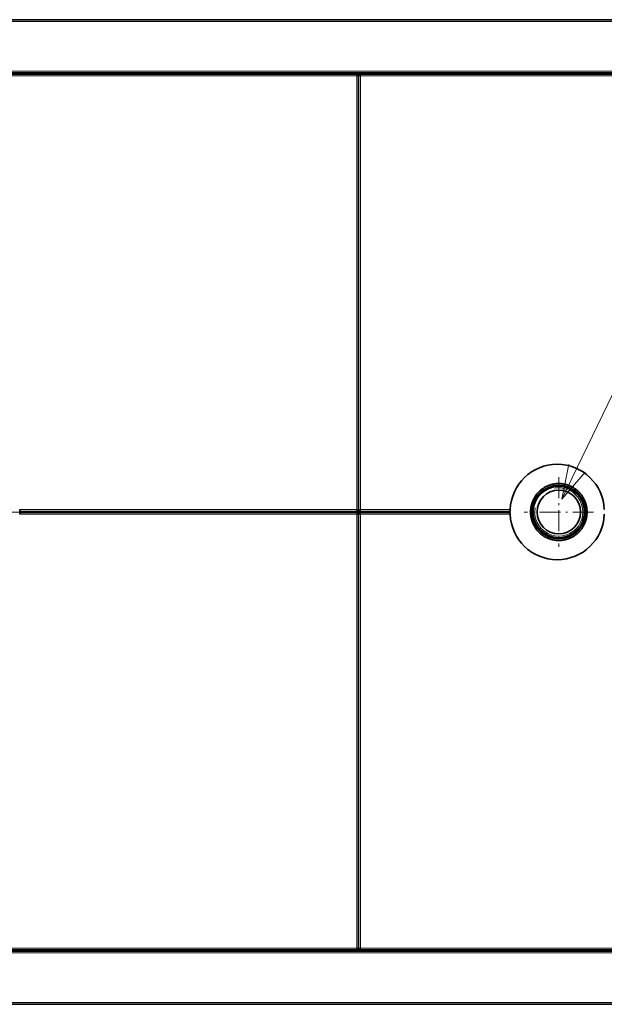
# Model space of a CAD drawing. Extents: x 0 to 420, y 0 to 297.
# Drawn here: x 157 to 190, y 75 to 130 of the extents above; entities that cross this region are included whole.
import ezdxf

# ---------------------------------------------------------------- set-up
doc = ezdxf.new("R2010")
doc.units = 0
doc.linetypes.add('DASHDOT', pattern=[18.5, 12, -3, 0.5, -3])

msp = doc.modelspace()

# ---------------------------------------------------------------- linework, layer by layer
at = {"color": 7, "lineweight": 35}
for p, q in [((193.838, 130.091), (131.225, 130.091)), ((193.888, 127.091), (131.175, 127.091)), ((141.388, 127.029), (175.763, 127.029)), ((175.763, 127.029), (258.588, 127.029)), ((175.763, 126.979), (175.763, 102.373)), ((175.763, 126.979), (175.763, 102.373)), ((175.763, 77.704), (175.763, 102.31)), ((175.763, 77.704), (175.763, 102.31)), ((193.888, 77.591), (131.175, 77.591)), ((141.388, 77.654), (175.763, 77.654)), ((175.763, 77.654), (258.588, 77.654)), ((193.838, 74.591), (131.225, 74.591))]:
    msp.add_line(p, q, dxfattribs=at)
at = {"color": 7, "lineweight": 13}
for p, q in [((193.838, 129.991), (131.225, 129.991)), ((193.838, 127.191), (131.225, 127.191)), ((141.488, 126.929), (175.663, 126.929)), ((175.663, 126.929), (175.663, 102.473)), ((175.863, 126.929), (258.488, 126.929)), ((175.863, 126.929), (175.863, 102.473)), ((175.663, 77.754), (175.663, 102.21)), ((175.863, 77.754), (175.863, 102.21)), ((141.488, 77.754), (175.663, 77.754)), ((175.863, 77.754), (258.488, 77.754)), ((131.075, 77.591), (258.588, 77.591)), ((193.838, 77.491), (131.225, 77.491)), ((193.838, 74.691), (131.225, 74.691))]:
    msp.add_line(p, q, dxfattribs=at)
at = {"color": 7, "lineweight": 35, "ltscale": 0.00125}
for p, q in [((175.763, 127.029), (175.763, 126.979)), ((175.763, 127.029), (175.763, 126.979)), ((175.763, 102.373), (175.713, 102.373)), ((175.763, 102.31), (175.713, 102.31)), ((175.763, 102.373), (175.813, 102.373)), ((175.763, 102.31), (175.813, 102.31)), ((175.763, 77.654), (175.763, 77.704)), ((175.763, 77.654), (175.763, 77.704))]:
    msp.add_line(p, q, dxfattribs=at)
at = {"color": 7, "linetype": 'DASHDOT', "lineweight": 13, "ltscale": 0.098109}
for p, q in [((187.05, 104.303), (187.05, 100.379)), ((189.012, 102.341), (185.088, 102.341))]:
    msp.add_line(p, q, dxfattribs=at)
at = {"color": 7, "linetype": 'DASHDOT', "lineweight": 13, "ltscale": 0.426563}
msp.add_line((157.769, 102.341), (140.706, 102.341), dxfattribs=at)
at = {"color": 7, "lineweight": 13, "ltscale": 0.475329}
for p, q in [((175.663, 102.473), (156.649, 102.473)), ((175.663, 102.21), (156.649, 102.21))]:
    msp.add_line(p, q, dxfattribs=at)
at = {"color": 7, "lineweight": 35, "ltscale": 0.476562}
for p, q in [((175.713, 102.373), (156.65, 102.373)), ((175.713, 102.31), (156.65, 102.31))]:
    msp.add_line(p, q, dxfattribs=at)
at = {"color": 7, "lineweight": 35, "ltscale": 0.001563}
for p, q in [((160.988, 102.373), (160.988, 102.31)), ((181.613, 102.373), (181.613, 102.31))]:
    msp.add_line(p, q, dxfattribs=at)
at = {"color": 7, "lineweight": 13, "ltscale": 0.001563}
for p, q in [((161.175, 102.373), (161.175, 102.31)), ((178.165, 102.31), (178.165, 102.373)), ((179.215, 102.373), (179.215, 102.31)), ((181.425, 102.373), (181.425, 102.31))]:
    msp.add_line(p, q, dxfattribs=at)
at = {"color": 7, "lineweight": 35, "ltscale": 0.212344}
for p, q in [((184.306, 102.373), (175.813, 102.373)), ((184.306, 102.31), (175.813, 102.31))]:
    msp.add_line(p, q, dxfattribs=at)
at = {"color": 7, "lineweight": 13, "ltscale": 0.211141}
for p, q in [((184.308, 102.473), (175.863, 102.473)), ((184.308, 102.21), (175.863, 102.21))]:
    msp.add_line(p, q, dxfattribs=at)
at = {"color": 7, "lineweight": 35}
for points in [[(175.663, 126.929), (175.668, 126.937), (175.673, 126.945), (175.678, 126.953), (175.684, 126.961), (175.689, 126.969), (175.694, 126.976), (175.699, 126.983), (175.705, 126.99), (175.71, 126.996), (175.715, 127.002), (175.721, 127.008), (175.726, 127.012), (175.731, 127.017), (175.736, 127.02), (175.742, 127.023), (175.747, 127.026), (175.752, 127.027), (175.757, 127.028), (175.763, 127.029)], [(175.763, 126.979), (175.762, 126.976), (175.761, 126.973), (175.76, 126.971), (175.757, 126.968), (175.754, 126.966), (175.751, 126.963), (175.746, 126.96), (175.742, 126.958), (175.736, 126.955), (175.73, 126.952), (175.724, 126.95), (175.717, 126.947), (175.71, 126.945), (175.703, 126.942), (175.695, 126.939), (175.687, 126.937), (175.679, 126.934), (175.671, 126.931), (175.663, 126.929)], [(175.663, 126.929), (175.668, 126.933), (175.673, 126.937), (175.678, 126.941), (175.684, 126.945), (175.689, 126.949), (175.694, 126.953), (175.699, 126.956), (175.705, 126.959), (175.71, 126.963), (175.715, 126.966), (175.721, 126.968), (175.726, 126.971), (175.731, 126.973), (175.736, 126.975), (175.742, 126.976), (175.747, 126.977), (175.752, 126.978), (175.757, 126.979), (175.763, 126.979)], [(175.703, 126.958), (175.7, 126.955), (175.697, 126.952), (175.693, 126.949), (175.689, 126.947), (175.685, 126.944), (175.681, 126.941), (175.676, 126.938), (175.672, 126.935), (175.667, 126.932), (175.663, 126.929)], [(175.863, 126.929), (175.857, 126.937), (175.852, 126.945), (175.847, 126.953), (175.842, 126.961), (175.836, 126.969), (175.831, 126.976), (175.826, 126.983), (175.821, 126.99), (175.815, 126.996), (175.81, 127.002), (175.805, 127.008), (175.799, 127.012), (175.794, 127.017), (175.789, 127.02), (175.784, 127.023), (175.778, 127.026), (175.773, 127.027), (175.768, 127.028), (175.763, 127.029)], [(175.863, 126.929), (175.857, 126.933), (175.852, 126.937), (175.847, 126.941), (175.842, 126.945), (175.836, 126.949), (175.831, 126.953), (175.826, 126.956), (175.821, 126.959), (175.815, 126.963), (175.81, 126.966), (175.805, 126.968), (175.799, 126.971), (175.794, 126.973), (175.789, 126.975), (175.784, 126.976), (175.778, 126.977), (175.773, 126.978), (175.768, 126.979), (175.763, 126.979)], [(175.863, 126.929), (175.854, 126.931), (175.846, 126.934), (175.838, 126.937), (175.83, 126.939), (175.822, 126.942), (175.815, 126.945), (175.808, 126.947), (175.801, 126.95), (175.795, 126.952), (175.789, 126.955), (175.784, 126.958), (175.779, 126.96), (175.775, 126.963), (175.771, 126.966), (175.768, 126.968), (175.766, 126.971), (175.764, 126.973), (175.763, 126.976), (175.763, 126.979)], [(175.823, 126.958), (175.826, 126.955), (175.829, 126.952), (175.833, 126.949), (175.836, 126.946), (175.84, 126.943), (175.845, 126.941), (175.849, 126.938), (175.853, 126.935), (175.858, 126.932), (175.863, 126.929)], [(175.863, 126.929), (175.858, 126.932), (175.853, 126.935), (175.849, 126.938), (175.844, 126.941), (175.84, 126.944), (175.836, 126.947), (175.832, 126.949), (175.829, 126.952), (175.826, 126.955), (175.823, 126.958)], [(185.456, 102.341), (185.457, 102.38), (185.458, 102.418), (185.461, 102.456), (185.464, 102.495), (185.468, 102.533), (185.473, 102.571), (185.479, 102.609), (185.486, 102.647), (185.493, 102.684), (185.502, 102.722), (185.511, 102.759), (185.522, 102.796), (185.533, 102.833), (185.545, 102.869), (185.558, 102.905), (185.572, 102.941), (185.587, 102.976), (185.602, 103.011), (185.618, 103.046), (185.636, 103.08), (185.654, 103.114), (185.672, 103.148), (185.692, 103.181), (185.712, 103.213), (185.733, 103.245), (185.755, 103.277), (185.778, 103.308), (185.801, 103.338), (185.825, 103.368), (185.85, 103.397), (185.876, 103.426), (185.902, 103.454), (185.929, 103.481), (185.956, 103.508), (185.984, 103.534), (186.013, 103.559), (186.042, 103.584), (186.072, 103.608), (186.103, 103.631), (186.134, 103.654), (186.165, 103.675), (186.197, 103.696), (186.23, 103.717), (186.263, 103.736), (186.296, 103.755), (186.33, 103.772), (186.365, 103.789), (186.399, 103.805), (186.435, 103.821), (186.47, 103.835), (186.506, 103.849), (186.542, 103.861), (186.578, 103.873), (186.615, 103.884), (186.652, 103.894), (186.689, 103.903), (186.727, 103.912), (186.764, 103.919), (186.802, 103.926), (186.84, 103.931), (186.878, 103.936), (186.916, 103.939), (186.954, 103.942), (186.993, 103.944), (187.031, 103.945), (187.069, 103.945), (187.108, 103.944), (187.146, 103.942), (187.184, 103.939), (187.222, 103.936), (187.26, 103.931), (187.298, 103.926), (187.336, 103.919), (187.374, 103.912), (187.411, 103.903), (187.448, 103.894), (187.485, 103.884), (187.522, 103.873), (187.558, 103.861), (187.594, 103.849), (187.63, 103.835), (187.666, 103.821), (187.701, 103.805), (187.736, 103.789), (187.77, 103.772), (187.804, 103.755), (187.837, 103.736), (187.87, 103.717), (187.903, 103.696), (187.935, 103.675), (187.967, 103.654), (187.998, 103.631), (188.028, 103.608), (188.058, 103.584), (188.087, 103.559), (188.116, 103.534), (188.144, 103.508), (188.172, 103.481), (188.199, 103.454), (188.225, 103.426), (188.25, 103.397), (188.275, 103.368), (188.299, 103.338), (188.322, 103.308), (188.345, 103.277), (188.367, 103.245), (188.388, 103.213), (188.408, 103.181), (188.428, 103.148), (188.447, 103.114), (188.465, 103.08), (188.482, 103.046), (188.498, 103.011), (188.514, 102.976), (188.529, 102.941), (188.542, 102.905), (188.555, 102.869), (188.567, 102.833), (188.579, 102.796), (188.589, 102.759), (188.598, 102.722), (188.607, 102.684), (188.615, 102.647), (188.622, 102.609), (188.628, 102.571), (188.633, 102.533), (188.637, 102.495), (188.64, 102.456), (188.642, 102.418), (188.643, 102.38), (188.644, 102.341)], [(156.649, 102.473), (156.65, 102.468), (156.65, 102.464), (156.65, 102.459), (156.65, 102.455), (156.65, 102.45), (156.65, 102.446), (156.65, 102.442), (156.65, 102.437), (156.65, 102.433), (156.65, 102.429), (156.65, 102.425), (156.65, 102.421), (156.65, 102.417), (156.65, 102.414), (156.65, 102.41), (156.65, 102.407), (156.65, 102.403), (156.65, 102.4), (156.65, 102.397), (156.65, 102.394), (156.65, 102.392), (156.65, 102.389), (156.65, 102.387), (156.65, 102.384), (156.65, 102.382), (156.65, 102.381), (156.65, 102.379), (156.65, 102.377), (156.65, 102.376), (156.65, 102.375), (156.65, 102.374), (156.65, 102.373), (156.65, 102.373), (156.65, 102.373), (156.65, 102.373), (156.65, 102.373)], [(156.649, 102.21), (156.65, 102.215), (156.65, 102.219), (156.65, 102.223), (156.65, 102.228), (156.65, 102.232), (156.65, 102.237), (156.65, 102.241), (156.65, 102.245), (156.65, 102.249), (156.65, 102.253), (156.65, 102.257), (156.65, 102.261), (156.65, 102.265), (156.65, 102.269), (156.65, 102.272), (156.65, 102.276), (156.65, 102.279), (156.65, 102.282), (156.65, 102.285), (156.65, 102.288), (156.65, 102.291), (156.65, 102.293), (156.65, 102.296), (156.65, 102.298), (156.65, 102.3), (156.65, 102.302), (156.65, 102.304), (156.65, 102.305), (156.65, 102.306), (156.65, 102.308), (156.65, 102.308), (156.65, 102.309), (156.65, 102.31), (156.65, 102.31), (156.65, 102.31), (156.65, 102.31)], [(175.663, 102.473), (175.667, 102.467), (175.671, 102.462), (175.675, 102.457), (175.679, 102.451), (175.683, 102.446), (175.686, 102.441), (175.69, 102.436), (175.693, 102.43), (175.697, 102.425), (175.699, 102.42), (175.702, 102.415), (175.705, 102.409), (175.707, 102.404), (175.708, 102.399), (175.71, 102.394), (175.711, 102.388), (175.712, 102.383), (175.712, 102.378), (175.713, 102.373)], [(175.663, 102.473), (175.671, 102.467), (175.679, 102.462), (175.687, 102.457), (175.695, 102.451), (175.703, 102.446), (175.71, 102.441), (175.717, 102.436), (175.724, 102.43), (175.73, 102.425), (175.736, 102.42), (175.742, 102.415), (175.746, 102.409), (175.751, 102.404), (175.754, 102.399), (175.757, 102.394), (175.76, 102.388), (175.761, 102.383), (175.762, 102.378), (175.763, 102.373)], [(175.713, 102.373), (175.71, 102.373), (175.707, 102.374), (175.705, 102.376), (175.702, 102.378), (175.699, 102.381), (175.697, 102.385), (175.694, 102.389), (175.692, 102.394), (175.689, 102.399), (175.686, 102.405), (175.684, 102.411), (175.681, 102.418), (175.678, 102.425), (175.676, 102.432), (175.673, 102.44), (175.671, 102.448), (175.668, 102.456), (175.665, 102.464), (175.663, 102.473)], [(175.663, 102.473), (175.666, 102.468), (175.669, 102.463), (175.671, 102.459), (175.674, 102.454), (175.677, 102.45), (175.68, 102.446), (175.683, 102.442), (175.686, 102.439), (175.689, 102.436), (175.692, 102.433)], [(175.692, 102.432), (175.689, 102.435), (175.686, 102.439), (175.683, 102.442), (175.68, 102.446), (175.677, 102.45), (175.674, 102.454), (175.672, 102.459), (175.669, 102.463), (175.666, 102.468), (175.663, 102.473)], [(175.663, 102.21), (175.667, 102.215), (175.671, 102.221), (175.675, 102.226), (175.679, 102.231), (175.683, 102.236), (175.686, 102.242), (175.69, 102.247), (175.693, 102.252), (175.697, 102.257), (175.699, 102.263), (175.702, 102.268), (175.705, 102.273), (175.707, 102.278), (175.708, 102.284), (175.71, 102.289), (175.711, 102.294), (175.712, 102.299), (175.712, 102.305), (175.713, 102.31)], [(175.663, 102.21), (175.671, 102.215), (175.679, 102.221), (175.687, 102.226), (175.695, 102.231), (175.703, 102.236), (175.71, 102.242), (175.717, 102.247), (175.724, 102.252), (175.73, 102.257), (175.736, 102.263), (175.742, 102.268), (175.746, 102.273), (175.751, 102.278), (175.754, 102.284), (175.757, 102.289), (175.76, 102.294), (175.761, 102.299), (175.762, 102.305), (175.763, 102.31)], [(175.713, 102.31), (175.71, 102.31), (175.707, 102.309), (175.705, 102.307), (175.702, 102.305), (175.699, 102.302), (175.697, 102.298), (175.694, 102.294), (175.692, 102.289), (175.689, 102.284), (175.686, 102.278), (175.684, 102.271), (175.681, 102.265), (175.678, 102.258), (175.676, 102.25), (175.673, 102.242), (175.671, 102.235), (175.668, 102.226), (175.665, 102.218), (175.663, 102.21)], [(175.663, 102.21), (175.666, 102.215), (175.669, 102.219), (175.671, 102.224), (175.674, 102.228), (175.677, 102.232), (175.68, 102.236), (175.683, 102.24), (175.686, 102.244), (175.689, 102.247), (175.692, 102.25)], [(175.692, 102.25), (175.689, 102.247), (175.686, 102.244), (175.683, 102.24), (175.68, 102.236), (175.677, 102.232), (175.674, 102.228), (175.672, 102.224), (175.669, 102.219), (175.666, 102.215), (175.663, 102.21)], [(175.863, 102.473), (175.854, 102.467), (175.846, 102.462), (175.838, 102.457), (175.83, 102.451), (175.822, 102.446), (175.815, 102.441), (175.808, 102.436), (175.801, 102.43), (175.795, 102.425), (175.789, 102.42), (175.784, 102.415), (175.779, 102.409), (175.775, 102.404), (175.771, 102.399), (175.768, 102.394), (175.766, 102.388), (175.764, 102.383), (175.763, 102.378), (175.763, 102.373)], [(175.863, 102.21), (175.854, 102.215), (175.846, 102.221), (175.838, 102.226), (175.83, 102.231), (175.822, 102.236), (175.815, 102.242), (175.808, 102.247), (175.801, 102.252), (175.795, 102.257), (175.789, 102.263), (175.784, 102.268), (175.779, 102.273), (175.775, 102.278), (175.771, 102.284), (175.768, 102.289), (175.766, 102.294), (175.764, 102.299), (175.763, 102.305), (175.763, 102.31)], [(175.863, 102.473), (175.86, 102.464), (175.857, 102.456), (175.855, 102.448), (175.852, 102.44), (175.849, 102.432), (175.847, 102.425), (175.844, 102.418), (175.842, 102.411), (175.839, 102.405), (175.836, 102.399), (175.834, 102.394), (175.831, 102.389), (175.828, 102.385), (175.826, 102.381), (175.823, 102.378), (175.821, 102.376), (175.818, 102.374), (175.815, 102.373), (175.813, 102.373)], [(175.863, 102.473), (175.859, 102.467), (175.854, 102.462), (175.85, 102.457), (175.846, 102.451), (175.843, 102.446), (175.839, 102.441), (175.835, 102.436), (175.832, 102.43), (175.829, 102.425), (175.826, 102.42), (175.823, 102.415), (175.821, 102.409), (175.819, 102.404), (175.817, 102.399), (175.815, 102.394), (175.814, 102.388), (175.813, 102.383), (175.813, 102.378), (175.813, 102.373)], [(175.863, 102.21), (175.86, 102.218), (175.857, 102.226), (175.855, 102.235), (175.852, 102.242), (175.849, 102.25), (175.847, 102.258), (175.844, 102.265), (175.842, 102.271), (175.839, 102.278), (175.836, 102.284), (175.834, 102.289), (175.831, 102.294), (175.828, 102.298), (175.826, 102.302), (175.823, 102.305), (175.821, 102.307), (175.818, 102.309), (175.815, 102.31), (175.813, 102.31)], [(175.863, 102.21), (175.859, 102.215), (175.854, 102.221), (175.85, 102.226), (175.846, 102.231), (175.843, 102.236), (175.839, 102.242), (175.835, 102.247), (175.832, 102.252), (175.829, 102.257), (175.826, 102.263), (175.823, 102.268), (175.821, 102.273), (175.819, 102.278), (175.817, 102.284), (175.815, 102.289), (175.814, 102.294), (175.813, 102.299), (175.813, 102.305), (175.813, 102.31)], [(175.863, 102.473), (175.86, 102.468), (175.857, 102.463), (175.854, 102.459), (175.851, 102.454), (175.848, 102.45), (175.845, 102.446), (175.842, 102.442), (175.839, 102.439), (175.836, 102.436), (175.833, 102.433)], [(175.863, 102.473), (175.86, 102.468), (175.857, 102.463), (175.854, 102.459), (175.851, 102.454), (175.848, 102.45), (175.845, 102.446), (175.842, 102.442), (175.839, 102.439), (175.836, 102.435), (175.833, 102.432)], [(175.863, 102.21), (175.86, 102.215), (175.857, 102.219), (175.854, 102.224), (175.851, 102.228), (175.848, 102.232), (175.845, 102.236), (175.842, 102.24), (175.839, 102.244), (175.836, 102.247), (175.833, 102.25)], [(184.306, 102.373), (184.306, 102.373), (184.307, 102.373), (184.307, 102.373), (184.307, 102.374), (184.307, 102.375), (184.307, 102.376), (184.307, 102.377), (184.307, 102.379), (184.307, 102.381), (184.307, 102.382), (184.307, 102.384), (184.307, 102.387), (184.307, 102.389), (184.307, 102.392), (184.307, 102.394), (184.307, 102.397), (184.307, 102.4), (184.307, 102.403), (184.307, 102.407), (184.307, 102.41), (184.308, 102.414), (184.308, 102.417), (184.308, 102.421), (184.308, 102.425), (184.308, 102.429), (184.308, 102.433), (184.308, 102.437), (184.308, 102.442), (184.308, 102.446), (184.308, 102.45), (184.308, 102.455), (184.308, 102.459), (184.308, 102.464), (184.308, 102.468), (184.308, 102.473)], [(184.306, 102.31), (184.306, 102.31), (184.307, 102.31), (184.307, 102.309), (184.307, 102.308), (184.307, 102.308), (184.307, 102.306), (184.307, 102.305), (184.307, 102.304), (184.307, 102.302), (184.307, 102.3), (184.307, 102.298), (184.307, 102.296), (184.307, 102.293), (184.307, 102.291), (184.307, 102.288), (184.307, 102.285), (184.307, 102.282), (184.307, 102.279), (184.307, 102.276), (184.307, 102.272), (184.308, 102.269), (184.308, 102.265), (184.308, 102.261), (184.308, 102.257), (184.308, 102.253), (184.308, 102.249), (184.308, 102.245), (184.308, 102.241), (184.308, 102.237), (184.308, 102.232), (184.308, 102.228), (184.308, 102.223), (184.308, 102.219), (184.308, 102.215), (184.308, 102.21)], [(185.456, 102.341), (185.457, 102.303), (185.458, 102.264), (185.461, 102.226), (185.464, 102.188), (185.468, 102.15), (185.473, 102.112), (185.479, 102.074), (185.486, 102.036), (185.493, 101.998), (185.502, 101.961), (185.511, 101.924), (185.522, 101.887), (185.533, 101.85), (185.545, 101.814), (185.558, 101.777), (185.572, 101.742), (185.587, 101.706), (185.602, 101.671), (185.618, 101.636), (185.636, 101.602), (185.654, 101.568), (185.672, 101.535), (185.692, 101.502), (185.712, 101.469), (185.733, 101.437), (185.755, 101.406), (185.778, 101.375), (185.801, 101.344), (185.825, 101.315), (185.85, 101.285), (185.876, 101.257), (185.902, 101.229), (185.929, 101.201), (185.956, 101.175), (185.984, 101.148), (186.013, 101.123), (186.042, 101.098), (186.072, 101.074), (186.103, 101.051), (186.134, 101.029), (186.165, 101.007), (186.197, 100.986), (186.23, 100.966), (186.263, 100.946), (186.296, 100.928), (186.33, 100.91), (186.365, 100.893), (186.399, 100.877), (186.435, 100.862), (186.47, 100.847), (186.506, 100.834), (186.542, 100.821), (186.579, 100.809), (186.615, 100.798), (186.652, 100.788), (186.689, 100.779), (186.727, 100.771), (186.764, 100.763), (186.802, 100.757), (186.84, 100.751), (186.878, 100.747), (186.916, 100.743), (186.954, 100.74), (186.993, 100.739), (187.031, 100.738), (187.069, 100.738), (187.108, 100.739), (187.146, 100.74), (187.184, 100.743), (187.222, 100.747), (187.26, 100.751), (187.298, 100.757), (187.336, 100.763), (187.374, 100.771), (187.411, 100.779), (187.448, 100.788), (187.485, 100.798), (187.522, 100.809), (187.558, 100.821), (187.594, 100.834), (187.63, 100.847), (187.666, 100.862), (187.701, 100.877), (187.736, 100.893), (187.77, 100.91), (187.804, 100.928), (187.837, 100.947), (187.87, 100.966), (187.903, 100.986), (187.935, 101.007), (187.967, 101.029), (187.998, 101.051), (188.028, 101.075), (188.058, 101.098), (188.087, 101.123), (188.116, 101.149), (188.144, 101.175), (188.172, 101.201), (188.199, 101.229), (188.225, 101.257), (188.25, 101.285), (188.275, 101.315), (188.299, 101.344), (188.322, 101.375), (188.345, 101.406), (188.367, 101.437), (188.388, 101.469), (188.408, 101.502), (188.428, 101.535), (188.447, 101.568), (188.465, 101.602), (188.482, 101.636), (188.498, 101.671), (188.514, 101.706), (188.529, 101.742), (188.542, 101.777), (188.555, 101.814), (188.567, 101.85), (188.579, 101.887), (188.589, 101.924), (188.598, 101.961), (188.607, 101.998), (188.615, 102.036), (188.622, 102.074), (188.628, 102.112), (188.633, 102.15), (188.637, 102.188), (188.64, 102.226), (188.642, 102.264), (188.643, 102.303), (188.644, 102.341)], [(175.703, 77.724), (175.7, 77.727), (175.697, 77.73), (175.693, 77.733), (175.689, 77.736), (175.685, 77.739), (175.681, 77.742), (175.676, 77.745), (175.672, 77.748), (175.667, 77.751), (175.663, 77.754)], [(175.763, 77.704), (175.762, 77.706), (175.761, 77.709), (175.76, 77.712), (175.757, 77.714), (175.754, 77.717), (175.751, 77.72), (175.746, 77.722), (175.742, 77.725), (175.736, 77.727), (175.73, 77.73), (175.724, 77.733), (175.717, 77.735), (175.71, 77.738), (175.703, 77.741), (175.695, 77.743), (175.687, 77.746), (175.679, 77.748), (175.671, 77.751), (175.663, 77.754)], [(175.663, 77.754), (175.668, 77.75), (175.673, 77.746), (175.678, 77.741), (175.684, 77.738), (175.689, 77.734), (175.694, 77.73), (175.699, 77.726), (175.705, 77.723), (175.71, 77.72), (175.715, 77.717), (175.721, 77.714), (175.726, 77.712), (175.731, 77.71), (175.736, 77.708), (175.742, 77.706), (175.747, 77.705), (175.752, 77.704), (175.757, 77.704), (175.763, 77.704)], [(175.663, 77.754), (175.668, 77.746), (175.673, 77.737), (175.678, 77.729), (175.684, 77.721), (175.689, 77.714), (175.694, 77.706), (175.699, 77.699), (175.705, 77.692), (175.71, 77.686), (175.715, 77.68), (175.721, 77.675), (175.726, 77.67), (175.731, 77.666), (175.736, 77.662), (175.742, 77.659), (175.747, 77.657), (175.752, 77.655), (175.757, 77.654), (175.763, 77.654)], [(175.863, 77.754), (175.857, 77.75), (175.852, 77.746), (175.847, 77.741), (175.842, 77.738), (175.836, 77.734), (175.831, 77.73), (175.826, 77.726), (175.821, 77.723), (175.815, 77.72), (175.81, 77.717), (175.805, 77.714), (175.799, 77.712), (175.794, 77.71), (175.789, 77.708), (175.784, 77.706), (175.778, 77.705), (175.773, 77.704), (175.768, 77.704), (175.763, 77.704)], [(175.863, 77.754), (175.857, 77.746), (175.852, 77.737), (175.847, 77.729), (175.842, 77.721), (175.836, 77.714), (175.831, 77.706), (175.826, 77.699), (175.821, 77.692), (175.815, 77.686), (175.81, 77.68), (175.805, 77.675), (175.799, 77.67), (175.794, 77.666), (175.789, 77.662), (175.784, 77.659), (175.778, 77.657), (175.773, 77.655), (175.768, 77.654), (175.763, 77.654)], [(175.863, 77.754), (175.854, 77.751), (175.846, 77.748), (175.838, 77.746), (175.83, 77.743), (175.822, 77.741), (175.815, 77.738), (175.808, 77.735), (175.801, 77.733), (175.795, 77.73), (175.789, 77.727), (175.784, 77.725), (175.779, 77.722), (175.775, 77.72), (175.771, 77.717), (175.768, 77.714), (175.766, 77.712), (175.764, 77.709), (175.763, 77.706), (175.763, 77.704)], [(175.823, 77.724), (175.826, 77.727), (175.829, 77.73), (175.833, 77.733), (175.836, 77.736), (175.84, 77.739), (175.845, 77.742), (175.849, 77.745), (175.853, 77.748), (175.858, 77.751), (175.863, 77.754)], [(175.863, 77.754), (175.858, 77.751), (175.853, 77.748), (175.849, 77.745), (175.844, 77.742), (175.84, 77.739), (175.836, 77.736), (175.832, 77.733), (175.829, 77.73), (175.826, 77.727), (175.823, 77.724)]]:
    msp.add_lwpolyline(points, dxfattribs=at)
at = {"color": 7, "lineweight": 13}
for points in [[(187.23, 103.068), (191.552, 111.989), (204.118, 111.989)], [(187.607, 105.032), (187.23, 103.068), (188.538, 104.581)]]:
    msp.add_lwpolyline(points, dxfattribs=at)
at = {"color": 7, "lineweight": 35}
for radius in [1.509, 1.447, 1.228]:
    msp.add_circle((187.05, 102.341), radius, dxfattribs=at)
for centre, radius, start, end in [((186.963, 102.373), 2.656, 2.1575, 177.8425), ((168.8, 102.343), 2.188, 179.2254, 180.8625), ((173.8, 102.343), 2.188, 359.1375, 0.7746), ((186.963, 102.31), 2.656, 182.1575, 357.8425)]:
    msp.add_arc(centre, radius, start, end, dxfattribs=at)
at = {"color": 7, "lineweight": 13}
msp.add_arc((187.05, 102.341), 1.358, 170, 100, dxfattribs=at)

doc.saveas('drawing.dxf')
